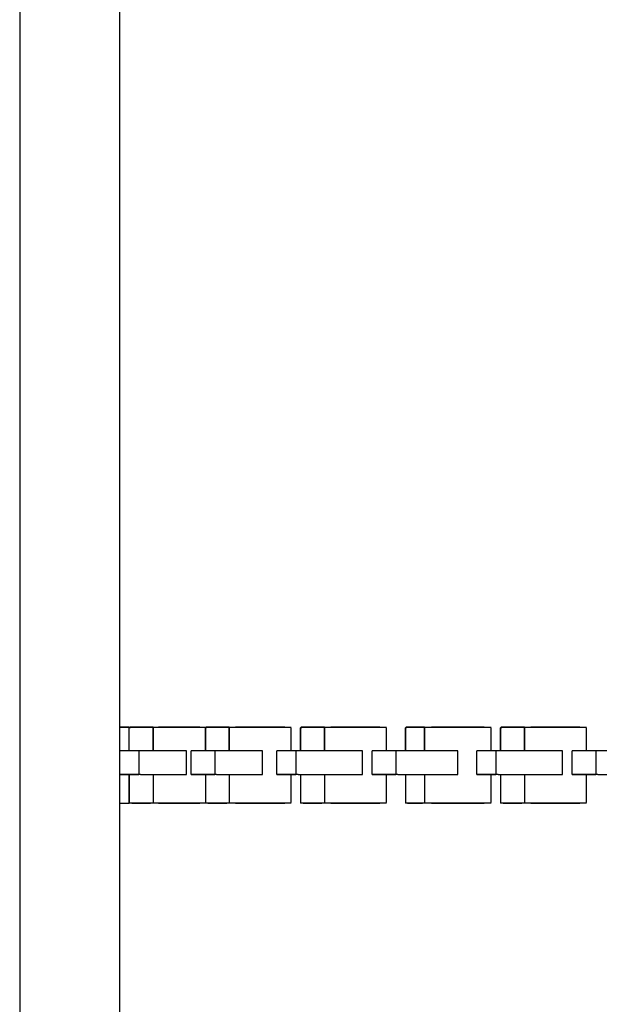
# Model space of a CAD drawing. Extents: x -13996 to 7815, y -8426 to 4611.
# Drawn here: x -7021 to -6793, y -127 to 260 of the extents above; entities that cross this region are included whole.
import ezdxf

# ---------------------------------------------------------------- set-up
doc = ezdxf.new("R2010")
doc.units = 0
doc.layers.get('0').update_dxf_attribs({"linetype": 'CONTINUOUS'})

msp = doc.modelspace()

# ---------------------------------------------------------------- linework, layer by layer
for p, q in [((-6981.31, 108.33), (-6981.31, 1049.81)), ((-7020.63, 591.04), (-7020.63, -350.45)), ((-6981.31, -737.42), (-6981.31, 108.33)), ((-6980.84, -18.3), (-6981.31, -18.3)), ((-6981.31, -18.3), (-6981.18, -18.3)), ((-6981.18, -18.3), (-6980.84, -18.3)), ((-6979.75, -18.3), (-6980.84, -18.3)), ((-6980.84, -18.3), (-6980.34, -18.3)), ((-6980.34, -18.3), (-6979.75, -18.3)), ((-6978.53, -18.3), (-6979.75, -18.3)), ((-6979.75, -18.3), (-6979.13, -18.3)), ((-6979.13, -18.3), (-6978.53, -18.3)), ((-6977.69, -18.3), (-6978.53, -18.3)), ((-6978.53, -18.3), (-6978.04, -18.3)), ((-6978.04, -18.3), (-6977.69, -18.3)), ((-6977.56, -18.62), (-6977.69, -18.3)), ((-6977.69, -18.3), (-6977.56, -18.3)), ((-6977.56, -18.56), (-6976.59, -18.3)), ((-6977.24, -18.3), (-6977.56, -18.62)), ((-6977.56, -21.59), (-6977.56, -18.56)), ((-6977.56, -20.72), (-6977.56, -18.62)), ((-6975.13, -18.3), (-6977.24, -18.3)), ((-6976.59, -18.3), (-6972.88, -18.3)), ((-6972.1, -18.3), (-6975.13, -18.3)), ((-6972.88, -18.3), (-6969.17, -18.3)), ((-6969.38, -18.3), (-6972.1, -18.3)), ((-6968.19, -18.3), (-6969.38, -18.3)), ((-6969.17, -18.3), (-6967.62, -18.3)), ((-6966.05, -18.3), (-6968.19, -18.56)), ((-6968.19, -18.62), (-6968.19, -18.3)), ((-6968.19, -18.56), (-6968.19, -21.59)), ((-6968.19, -19.48), (-6968.19, -18.62)), ((-6967.62, -18.3), (-6960.94, -18.3)), ((-6957.89, -18.3), (-6966.05, -18.3)), ((-6960.94, -18.3), (-6952.04, -18.3)), ((-6949.74, -18.3), (-6957.89, -18.3)), ((-6952.04, -18.3), (-6947.59, -18.3)), ((-6947.59, -18.56), (-6949.74, -18.3)), ((-6947.59, -18.56), (-6946.62, -18.3)), ((-6947.27, -18.3), (-6947.59, -18.62)), ((-6947.59, -21.59), (-6947.59, -18.56)), ((-6947.59, -18.62), (-6947.59, -20.72)), ((-6945.17, -18.3), (-6947.27, -18.3)), ((-6946.62, -18.3), (-6942.91, -18.3)), ((-6942.13, -18.3), (-6945.17, -18.3)), ((-6942.91, -18.3), (-6939.2, -18.3)), ((-6939.41, -18.3), (-6942.13, -18.3)), ((-6938.23, -18.3), (-6939.41, -18.3)), ((-6939.2, -18.3), (-6937.55, -18.3)), ((-6935.7, -18.3), (-6938.23, -18.56)), ((-6938.23, -18.62), (-6938.23, -18.3)), ((-6938.23, -18.56), (-6938.23, -21.59)), ((-6938.23, -19.48), (-6938.23, -18.62)), ((-6937.55, -18.3), (-6929.66, -18.3)), ((-6926.06, -18.3), (-6935.7, -18.3)), ((-6929.66, -18.3), (-6919.14, -18.3)), ((-6916.42, -18.3), (-6926.06, -18.3)), ((-6919.14, -18.3), (-6913.89, -18.3)), ((-6913.89, -18.56), (-6916.42, -18.3)), ((-6913.89, -21.59), (-6913.89, -18.56)), ((-6910.14, -18.56), (-6909.17, -18.3)), ((-6909.82, -18.3), (-6910.14, -18.62)), ((-6910.14, -21.59), (-6910.14, -18.56)), ((-6910.14, -18.62), (-6910.14, -20.72)), ((-6907.71, -18.3), (-6909.82, -18.3)), ((-6909.17, -18.3), (-6905.46, -18.3)), ((-6904.68, -18.3), (-6907.71, -18.3)), ((-6905.46, -18.3), (-6901.75, -18.3)), ((-6901.96, -18.3), (-6904.68, -18.3)), ((-6900.78, -18.3), (-6901.96, -18.3)), ((-6901.75, -18.3), (-6900.1, -18.3)), ((-6898.25, -18.3), (-6900.78, -18.56)), ((-6900.78, -18.62), (-6900.78, -18.3)), ((-6900.78, -18.56), (-6900.78, -21.59)), ((-6900.78, -19.48), (-6900.78, -18.62)), ((-6900.1, -18.3), (-6892.21, -18.3)), ((-6888.6, -18.3), (-6898.25, -18.3)), ((-6892.21, -18.3), (-6881.69, -18.3)), ((-6878.96, -18.3), (-6888.6, -18.3)), ((-6881.69, -18.3), (-6876.43, -18.3)), ((-6876.43, -18.56), (-6878.96, -18.3)), ((-6876.43, -21.59), (-6876.43, -18.56)), ((-6868.94, -18.56), (-6868.16, -18.3)), ((-6868.69, -18.3), (-6868.94, -18.62)), ((-6868.94, -21.59), (-6868.94, -18.56)), ((-6868.94, -18.62), (-6868.94, -20.72)), ((-6867, -18.3), (-6868.69, -18.3)), ((-6868.16, -18.3), (-6865.2, -18.3)), ((-6864.57, -18.3), (-6867, -18.3)), ((-6865.2, -18.3), (-6862.23, -18.3)), ((-6862.4, -18.3), (-6864.57, -18.3)), ((-6861.45, -18.3), (-6862.4, -18.3)), ((-6862.23, -18.3), (-6860.72, -18.3)), ((-6858.72, -18.3), (-6861.45, -18.56)), ((-6861.45, -18.62), (-6861.45, -18.3)), ((-6861.45, -18.56), (-6861.45, -21.59)), ((-6861.45, -19.48), (-6861.45, -18.62)), ((-6860.72, -18.3), (-6852.22, -18.3)), ((-6848.34, -18.3), (-6858.72, -18.3)), ((-6852.22, -18.3), (-6840.9, -18.3)), ((-6837.96, -18.3), (-6848.34, -18.3)), ((-6840.9, -18.3), (-6835.23, -18.3)), ((-6835.23, -18.56), (-6837.96, -18.3)), ((-6835.23, -21.59), (-6835.23, -18.56)), ((-6831.49, -18.56), (-6830.51, -18.3)), ((-6831.17, -18.3), (-6831.49, -18.62)), ((-6831.49, -21.59), (-6831.49, -18.56)), ((-6831.49, -18.62), (-6831.49, -20.72)), ((-6829.06, -18.3), (-6831.17, -18.3)), ((-6830.51, -18.3), (-6826.81, -18.3)), ((-6826.03, -18.3), (-6829.06, -18.3)), ((-6826.81, -18.3), (-6823.1, -18.3)), ((-6823.31, -18.3), (-6826.03, -18.3)), ((-6822.13, -18.3), (-6823.31, -18.3)), ((-6823.1, -18.3), (-6821.44, -18.3)), ((-6819.59, -18.3), (-6822.13, -18.56)), ((-6822.13, -18.62), (-6822.13, -18.3)), ((-6822.13, -18.56), (-6822.13, -21.59)), ((-6822.13, -19.48), (-6822.13, -18.62)), ((-6821.44, -18.3), (-6813.56, -18.3)), ((-6809.95, -18.3), (-6819.59, -18.3)), ((-6813.56, -18.3), (-6803.04, -18.3)), ((-6800.31, -18.3), (-6809.95, -18.3)), ((-6803.04, -18.3), (-6797.78, -18.3)), ((-6797.78, -18.56), (-6800.31, -18.3)), ((-6797.78, -21.59), (-6797.78, -18.56)), ((-6977.56, -23.75), (-6977.56, -20.72)), ((-6977.56, -25.64), (-6977.56, -21.59)), ((-6968.19, -20.72), (-6968.19, -19.48)), ((-6968.19, -22.2), (-6968.19, -20.72)), ((-6968.19, -21.59), (-6968.19, -25.64)), ((-6968.19, -23.75), (-6968.19, -22.2)), ((-6947.59, -20.72), (-6947.59, -23.75)), ((-6947.59, -25.64), (-6947.59, -21.59)), ((-6938.23, -20.72), (-6938.23, -19.48)), ((-6938.23, -22.2), (-6938.23, -20.72)), ((-6938.23, -21.59), (-6938.23, -25.64)), ((-6938.23, -23.75), (-6938.23, -22.2)), ((-6913.89, -25.64), (-6913.89, -21.59)), ((-6910.14, -20.72), (-6910.14, -23.75)), ((-6910.14, -25.64), (-6910.14, -21.59)), ((-6900.78, -20.72), (-6900.78, -19.48)), ((-6900.78, -22.2), (-6900.78, -20.72)), ((-6900.78, -21.59), (-6900.78, -25.64)), ((-6900.78, -23.75), (-6900.78, -22.2)), ((-6876.43, -25.64), (-6876.43, -21.59)), ((-6868.94, -20.72), (-6868.94, -23.75)), ((-6868.94, -25.64), (-6868.94, -21.59)), ((-6861.45, -20.72), (-6861.45, -19.48)), ((-6861.45, -22.2), (-6861.45, -20.72)), ((-6861.45, -21.59), (-6861.45, -25.64)), ((-6861.45, -23.75), (-6861.45, -22.2)), ((-6835.23, -25.64), (-6835.23, -21.59)), ((-6831.49, -20.72), (-6831.49, -23.75)), ((-6831.49, -25.64), (-6831.49, -21.59)), ((-6822.13, -20.72), (-6822.13, -19.48)), ((-6822.13, -22.2), (-6822.13, -20.72)), ((-6822.13, -21.59), (-6822.13, -25.64)), ((-6822.13, -23.75), (-6822.13, -22.2)), ((-6797.78, -25.64), (-6797.78, -21.59)), ((-6977.56, -26.48), (-6977.56, -23.75)), ((-6977.56, -27.66), (-6977.56, -25.64)), ((-6977.56, -27.66), (-6977.56, -26.48)), ((-6968.19, -25.23), (-6968.19, -23.75)), ((-6968.19, -26.48), (-6968.19, -25.23)), ((-6968.19, -25.64), (-6968.19, -27.66)), ((-6968.19, -27.34), (-6968.19, -26.48)), ((-6947.59, -23.75), (-6947.59, -26.48)), ((-6947.59, -27.66), (-6947.59, -25.64)), ((-6947.59, -26.48), (-6947.59, -27.66)), ((-6938.23, -25.23), (-6938.23, -23.75)), ((-6938.23, -26.48), (-6938.23, -25.23)), ((-6938.23, -25.64), (-6938.23, -27.66)), ((-6938.23, -27.34), (-6938.23, -26.48)), ((-6913.89, -27.66), (-6913.89, -25.64)), ((-6910.14, -23.75), (-6910.14, -26.48)), ((-6910.14, -27.66), (-6910.14, -25.64)), ((-6910.14, -26.48), (-6910.14, -27.66)), ((-6900.78, -25.23), (-6900.78, -23.75)), ((-6900.78, -26.48), (-6900.78, -25.23)), ((-6900.78, -25.64), (-6900.78, -27.66)), ((-6900.78, -27.34), (-6900.78, -26.48)), ((-6876.43, -27.66), (-6876.43, -25.64)), ((-6868.94, -23.75), (-6868.94, -26.48)), ((-6868.94, -27.66), (-6868.94, -25.64)), ((-6868.94, -26.48), (-6868.94, -27.66)), ((-6861.45, -25.23), (-6861.45, -23.75)), ((-6861.45, -26.48), (-6861.45, -25.23)), ((-6861.45, -25.64), (-6861.45, -27.66)), ((-6861.45, -27.34), (-6861.45, -26.48)), ((-6835.23, -27.66), (-6835.23, -25.64)), ((-6831.49, -23.75), (-6831.49, -26.48)), ((-6831.49, -27.66), (-6831.49, -25.64)), ((-6831.49, -26.48), (-6831.49, -27.66)), ((-6822.13, -25.23), (-6822.13, -23.75)), ((-6822.13, -26.48), (-6822.13, -25.23)), ((-6822.13, -25.64), (-6822.13, -27.66)), ((-6822.13, -27.34), (-6822.13, -26.48)), ((-6797.78, -27.66), (-6797.78, -25.64)), ((-6980.36, -27.66), (-6981.31, -27.66)), ((-6981.05, -27.66), (-6981.31, -27.66)), ((-6980.36, -27.66), (-6981.05, -27.66)), ((-6978.19, -27.66), (-6980.36, -27.66)), ((-6979.37, -27.66), (-6980.36, -27.66)), ((-6978.19, -27.66), (-6979.37, -27.66)), ((-6975.76, -27.66), (-6978.19, -27.66)), ((-6976.94, -27.66), (-6978.19, -27.66)), ((-6975.76, -27.66), (-6976.94, -27.66)), ((-6974.08, -27.66), (-6975.76, -27.66)), ((-6974.76, -27.66), (-6975.76, -27.66)), ((-6974.08, -27.66), (-6974.76, -27.66)), ((-6973.18, -27.66), (-6974.08, -27.66)), ((-6973.82, -27.66), (-6974.08, -27.66)), ((-6973.82, -27.66), (-6973.82, -28.84)), ((-6973.18, -27.66), (-6973.82, -27.66)), ((-6973.82, -28.84), (-6973.82, -31.56)), ((-6971.45, -27.66), (-6973.18, -27.66)), ((-6968.96, -27.66), (-6973.18, -27.66)), ((-6968.96, -27.66), (-6971.45, -27.66)), ((-6966.01, -27.66), (-6968.96, -27.66)), ((-6962.9, -27.66), (-6968.96, -27.66)), ((-6968.19, -27.66), (-6968.19, -27.34)), ((-6962.9, -27.66), (-6966.01, -27.66)), ((-6959.94, -27.66), (-6962.9, -27.66)), ((-6957.45, -27.66), (-6962.9, -27.66)), ((-6957.45, -27.66), (-6959.94, -27.66)), ((-6955.73, -27.66), (-6957.45, -27.66)), ((-6955.08, -27.66), (-6957.45, -27.66)), ((-6955.08, -27.66), (-6955.73, -27.66)), ((-6955.08, -27.98), (-6955.08, -27.66)), ((-6955.08, -28.84), (-6955.08, -27.98)), ((-6955.08, -30.09), (-6955.08, -28.84)), ((-6955.08, -31.56), (-6955.08, -30.09)), ((-6953.21, -27.98), (-6953.21, -27.66)), ((-6952.03, -27.66), (-6953.21, -27.66)), ((-6952.89, -27.66), (-6953.21, -27.66)), ((-6953.21, -28.84), (-6953.21, -27.98)), ((-6953.21, -30.09), (-6953.21, -28.84)), ((-6953.21, -31.56), (-6953.21, -30.09)), ((-6952.03, -27.66), (-6952.89, -27.66)), ((-6949.31, -27.66), (-6952.03, -27.66)), ((-6950.78, -27.66), (-6952.03, -27.66)), ((-6949.31, -27.66), (-6950.78, -27.66)), ((-6946.28, -27.66), (-6949.31, -27.66)), ((-6947.75, -27.66), (-6949.31, -27.66)), ((-6946.28, -27.66), (-6947.75, -27.66)), ((-6944.17, -27.66), (-6946.28, -27.66)), ((-6945.03, -27.66), (-6946.28, -27.66)), ((-6944.17, -27.66), (-6945.03, -27.66)), ((-6943.21, -27.66), (-6944.17, -27.66)), ((-6943.85, -27.66), (-6944.17, -27.66)), ((-6943.85, -27.66), (-6943.85, -28.84)), ((-6943.21, -27.66), (-6943.85, -27.66)), ((-6943.85, -28.84), (-6943.85, -31.56)), ((-6941.48, -27.66), (-6943.21, -27.66)), ((-6938.99, -27.66), (-6943.21, -27.66)), ((-6938.99, -27.66), (-6941.48, -27.66)), ((-6936.04, -27.66), (-6938.99, -27.66)), ((-6932.93, -27.66), (-6938.99, -27.66)), ((-6938.23, -27.66), (-6938.23, -27.34)), ((-6932.93, -27.66), (-6936.04, -27.66)), ((-6929.98, -27.66), (-6932.93, -27.66)), ((-6927.48, -27.66), (-6932.93, -27.66)), ((-6927.48, -27.66), (-6929.98, -27.66)), ((-6925.76, -27.66), (-6927.48, -27.66)), ((-6925.12, -27.66), (-6927.48, -27.66)), ((-6925.12, -27.66), (-6925.76, -27.66)), ((-6925.12, -27.98), (-6925.12, -27.66)), ((-6925.12, -28.84), (-6925.12, -27.98)), ((-6925.12, -30.09), (-6925.12, -28.84)), ((-6925.12, -31.56), (-6925.12, -30.09)), ((-6919.5, -27.98), (-6919.5, -27.66)), ((-6918.56, -27.66), (-6919.5, -27.66)), ((-6919.25, -27.66), (-6919.5, -27.66)), ((-6919.5, -28.84), (-6919.5, -27.98)), ((-6919.5, -30.09), (-6919.5, -28.84)), ((-6919.5, -31.56), (-6919.5, -30.09)), ((-6918.56, -27.66), (-6919.25, -27.66)), ((-6916.38, -27.66), (-6918.56, -27.66)), ((-6917.56, -27.66), (-6918.56, -27.66)), ((-6916.38, -27.66), (-6917.56, -27.66)), ((-6913.96, -27.66), (-6916.38, -27.66)), ((-6915.14, -27.66), (-6916.38, -27.66)), ((-6913.96, -27.66), (-6915.14, -27.66)), ((-6912.27, -27.66), (-6913.96, -27.66)), ((-6912.96, -27.66), (-6913.96, -27.66)), ((-6912.27, -27.66), (-6912.96, -27.66)), ((-6911.11, -27.66), (-6912.27, -27.66)), ((-6912.01, -27.66), (-6912.27, -27.66)), ((-6912.01, -27.66), (-6912.01, -28.84)), ((-6911.11, -27.66), (-6912.01, -27.66)), ((-6912.01, -28.84), (-6912.01, -31.56)), ((-6908.7, -27.66), (-6911.11, -27.66)), ((-6905.22, -27.66), (-6911.11, -27.66)), ((-6905.22, -27.66), (-6908.7, -27.66)), ((-6901.08, -27.66), (-6905.22, -27.66)), ((-6896.73, -27.66), (-6905.22, -27.66)), ((-6896.73, -27.66), (-6901.08, -27.66)), ((-6900.78, -27.66), (-6900.78, -27.34)), ((-6892.59, -27.66), (-6896.73, -27.66)), ((-6889.1, -27.66), (-6896.73, -27.66)), ((-6889.1, -27.66), (-6892.59, -27.66)), ((-6886.69, -27.66), (-6889.1, -27.66)), ((-6885.8, -27.66), (-6889.1, -27.66)), ((-6885.8, -27.66), (-6886.69, -27.66)), ((-6885.8, -27.98), (-6885.8, -27.66)), ((-6885.8, -28.84), (-6885.8, -27.98)), ((-6885.8, -30.09), (-6885.8, -28.84)), ((-6885.8, -31.56), (-6885.8, -30.09)), ((-6882.05, -27.98), (-6882.05, -27.66)), ((-6880.87, -27.66), (-6882.05, -27.66)), ((-6881.73, -27.66), (-6882.05, -27.66)), ((-6882.05, -28.84), (-6882.05, -27.98)), ((-6882.05, -30.09), (-6882.05, -28.84)), ((-6882.05, -31.56), (-6882.05, -30.09)), ((-6880.87, -27.66), (-6881.73, -27.66)), ((-6878.15, -27.66), (-6880.87, -27.66)), ((-6879.62, -27.66), (-6880.87, -27.66)), ((-6878.15, -27.66), (-6879.62, -27.66)), ((-6875.11, -27.66), (-6878.15, -27.66)), ((-6876.59, -27.66), (-6878.15, -27.66)), ((-6875.11, -27.66), (-6876.59, -27.66)), ((-6873.01, -27.66), (-6875.11, -27.66)), ((-6873.87, -27.66), (-6875.11, -27.66)), ((-6873.01, -27.66), (-6873.87, -27.66)), ((-6871.85, -27.66), (-6873.01, -27.66)), ((-6872.69, -27.66), (-6873.01, -27.66)), ((-6872.69, -27.66), (-6872.69, -28.84)), ((-6871.85, -27.66), (-6872.69, -27.66)), ((-6872.69, -28.84), (-6872.69, -31.56)), ((-6869.61, -27.66), (-6871.85, -27.66)), ((-6866.38, -27.66), (-6871.85, -27.66)), ((-6866.38, -27.66), (-6869.61, -27.66)), ((-6862.54, -27.66), (-6866.38, -27.66)), ((-6858.49, -27.66), (-6866.38, -27.66)), ((-6858.49, -27.66), (-6862.54, -27.66)), ((-6861.45, -27.66), (-6861.45, -27.34)), ((-6854.65, -27.66), (-6858.49, -27.66)), ((-6851.41, -27.66), (-6858.49, -27.66)), ((-6851.41, -27.66), (-6854.65, -27.66)), ((-6849.18, -27.66), (-6851.41, -27.66)), ((-6848.34, -27.66), (-6851.41, -27.66)), ((-6848.34, -27.66), (-6849.18, -27.66)), ((-6848.34, -27.98), (-6848.34, -27.66)), ((-6848.34, -28.84), (-6848.34, -27.98)), ((-6848.34, -30.09), (-6848.34, -28.84)), ((-6848.34, -31.56), (-6848.34, -30.09)), ((-6840.85, -27.98), (-6840.85, -27.66)), ((-6839.91, -27.66), (-6840.85, -27.66)), ((-6840.6, -27.66), (-6840.85, -27.66)), ((-6840.85, -28.84), (-6840.85, -27.98)), ((-6840.85, -30.09), (-6840.85, -28.84)), ((-6840.85, -31.56), (-6840.85, -30.09)), ((-6839.91, -27.66), (-6840.6, -27.66)), ((-6837.73, -27.66), (-6839.91, -27.66)), ((-6838.91, -27.66), (-6839.91, -27.66)), ((-6837.73, -27.66), (-6838.91, -27.66)), ((-6835.3, -27.66), (-6837.73, -27.66)), ((-6836.49, -27.66), (-6837.73, -27.66)), ((-6835.3, -27.66), (-6836.49, -27.66)), ((-6833.62, -27.66), (-6835.3, -27.66)), ((-6834.31, -27.66), (-6835.3, -27.66)), ((-6833.62, -27.66), (-6834.31, -27.66)), ((-6832.46, -27.66), (-6833.62, -27.66)), ((-6833.36, -27.66), (-6833.62, -27.66)), ((-6833.36, -27.66), (-6833.36, -28.84)), ((-6832.46, -27.66), (-6833.36, -27.66)), ((-6833.36, -28.84), (-6833.36, -31.56)), ((-6830.05, -27.66), (-6832.46, -27.66)), ((-6826.56, -27.66), (-6832.46, -27.66)), ((-6826.56, -27.66), (-6830.05, -27.66)), ((-6822.43, -27.66), (-6826.56, -27.66)), ((-6818.08, -27.66), (-6826.56, -27.66)), ((-6818.08, -27.66), (-6822.43, -27.66)), ((-6822.13, -27.66), (-6822.13, -27.34)), ((-6813.94, -27.66), (-6818.08, -27.66)), ((-6810.45, -27.66), (-6818.08, -27.66)), ((-6810.45, -27.66), (-6813.94, -27.66)), ((-6808.04, -27.66), (-6810.45, -27.66)), ((-6807.14, -27.66), (-6810.45, -27.66)), ((-6807.14, -27.66), (-6808.04, -27.66)), ((-6807.14, -27.98), (-6807.14, -27.66)), ((-6807.14, -28.84), (-6807.14, -27.98)), ((-6807.14, -30.09), (-6807.14, -28.84)), ((-6807.14, -31.56), (-6807.14, -30.09)), ((-6803.4, -27.98), (-6803.4, -27.66)), ((-6802.22, -27.66), (-6803.4, -27.66)), ((-6803.08, -27.66), (-6803.4, -27.66)), ((-6803.4, -28.84), (-6803.4, -27.98)), ((-6803.4, -30.09), (-6803.4, -28.84)), ((-6803.4, -31.56), (-6803.4, -30.09)), ((-6802.22, -27.66), (-6803.08, -27.66)), ((-6799.49, -27.66), (-6802.22, -27.66)), ((-6800.97, -27.66), (-6802.22, -27.66)), ((-6799.49, -27.66), (-6800.97, -27.66)), ((-6796.46, -27.66), (-6799.49, -27.66)), ((-6797.94, -27.66), (-6799.49, -27.66)), ((-6796.46, -27.66), (-6797.94, -27.66)), ((-6794.36, -27.66), (-6796.46, -27.66)), ((-6795.22, -27.66), (-6796.46, -27.66)), ((-6794.36, -27.66), (-6795.22, -27.66)), ((-6793.2, -27.66), (-6794.36, -27.66)), ((-6794.04, -27.66), (-6794.36, -27.66)), ((-6794.04, -27.66), (-6794.04, -28.84)), ((-6793.2, -27.66), (-6794.04, -27.66)), ((-6794.04, -28.84), (-6794.04, -31.56)), ((-6790.96, -27.66), (-6793.2, -27.66)), ((-6787.72, -27.66), (-6793.2, -27.66)), ((-6973.82, -31.56), (-6973.82, -34.59)), ((-6973.82, -34.59), (-6973.82, -36.7)), ((-6955.08, -33.12), (-6955.08, -31.56)), ((-6955.08, -34.59), (-6955.08, -33.12)), ((-6955.08, -35.84), (-6955.08, -34.59)), ((-6953.21, -33.12), (-6953.21, -31.56)), ((-6953.21, -34.59), (-6953.21, -33.12)), ((-6953.21, -35.84), (-6953.21, -34.59)), ((-6943.85, -31.56), (-6943.85, -34.59)), ((-6943.85, -34.59), (-6943.85, -36.7)), ((-6925.12, -33.12), (-6925.12, -31.56)), ((-6925.12, -34.59), (-6925.12, -33.12)), ((-6925.12, -35.84), (-6925.12, -34.59)), ((-6919.5, -33.12), (-6919.5, -31.56)), ((-6919.5, -34.59), (-6919.5, -33.12)), ((-6919.5, -35.84), (-6919.5, -34.59)), ((-6912.01, -31.56), (-6912.01, -34.59)), ((-6912.01, -34.59), (-6912.01, -36.7)), ((-6885.8, -33.12), (-6885.8, -31.56)), ((-6885.8, -34.59), (-6885.8, -33.12)), ((-6885.8, -35.84), (-6885.8, -34.59)), ((-6882.05, -33.12), (-6882.05, -31.56)), ((-6882.05, -34.59), (-6882.05, -33.12)), ((-6882.05, -35.84), (-6882.05, -34.59)), ((-6872.69, -31.56), (-6872.69, -34.59)), ((-6872.69, -34.59), (-6872.69, -36.7)), ((-6848.34, -33.12), (-6848.34, -31.56)), ((-6848.34, -34.59), (-6848.34, -33.12)), ((-6848.34, -35.84), (-6848.34, -34.59)), ((-6840.85, -33.12), (-6840.85, -31.56)), ((-6840.85, -34.59), (-6840.85, -33.12)), ((-6840.85, -35.84), (-6840.85, -34.59)), ((-6833.36, -31.56), (-6833.36, -34.59)), ((-6833.36, -34.59), (-6833.36, -36.7)), ((-6807.14, -33.12), (-6807.14, -31.56)), ((-6807.14, -34.59), (-6807.14, -33.12)), ((-6807.14, -35.84), (-6807.14, -34.59)), ((-6803.4, -33.12), (-6803.4, -31.56)), ((-6803.4, -34.59), (-6803.4, -33.12)), ((-6803.4, -35.84), (-6803.4, -34.59)), ((-6794.04, -31.56), (-6794.04, -34.59)), ((-6794.04, -34.59), (-6794.04, -36.7)), ((-6981.31, -37.02), (-6981.05, -37.02)), ((-6980.36, -37.02), (-6981.31, -37.02)), ((-6981.05, -37.02), (-6980.36, -37.02)), ((-6980.36, -37.02), (-6979.37, -37.02)), ((-6978.19, -37.02), (-6980.36, -37.02)), ((-6979.37, -37.02), (-6978.19, -37.02)), ((-6978.19, -37.02), (-6976.94, -37.02)), ((-6975.76, -37.02), (-6978.19, -37.02)), ((-6977.56, -38.44), (-6977.56, -37.02)), ((-6977.56, -37.02), (-6977.56, -37.41)), ((-6977.56, -37.02), (-6977.56, -39.45)), ((-6977.56, -37.41), (-6977.56, -38.44)), ((-6977.56, -41.71), (-6977.56, -38.44)), ((-6977.56, -38.44), (-6977.56, -39.93)), ((-6976.94, -37.02), (-6975.76, -37.02)), ((-6975.76, -37.02), (-6974.76, -37.02)), ((-6974.08, -37.02), (-6975.76, -37.02)), ((-6974.76, -37.02), (-6974.08, -37.02)), ((-6974.08, -37.02), (-6973.82, -37.02)), ((-6973.18, -37.02), (-6974.08, -37.02)), ((-6973.82, -36.7), (-6973.18, -37.02)), ((-6973.18, -37.02), (-6968.96, -37.02)), ((-6968.96, -37.02), (-6962.9, -37.02)), ((-6968.19, -37.02), (-6968.19, -39.45)), ((-6962.9, -37.02), (-6957.45, -37.02)), ((-6957.45, -37.02), (-6955.08, -37.02)), ((-6955.08, -36.7), (-6955.08, -35.84)), ((-6955.08, -37.02), (-6955.08, -36.7)), ((-6953.21, -36.7), (-6953.21, -35.84)), ((-6953.21, -37.02), (-6953.21, -36.7)), ((-6953.21, -37.02), (-6952.89, -37.02)), ((-6952.03, -37.02), (-6953.21, -37.02)), ((-6952.89, -37.02), (-6952.03, -37.02)), ((-6952.03, -37.02), (-6950.78, -37.02)), ((-6949.31, -37.02), (-6952.03, -37.02)), ((-6950.78, -37.02), (-6949.31, -37.02)), ((-6949.31, -37.02), (-6947.75, -37.02)), ((-6946.28, -37.02), (-6949.31, -37.02)), ((-6947.75, -37.02), (-6946.28, -37.02)), ((-6947.59, -37.02), (-6947.59, -37.41)), ((-6947.59, -37.02), (-6947.59, -39.45)), ((-6947.59, -37.41), (-6947.59, -38.44)), ((-6947.59, -38.44), (-6947.59, -39.93)), ((-6946.28, -37.02), (-6945.03, -37.02)), ((-6944.17, -37.02), (-6946.28, -37.02)), ((-6945.03, -37.02), (-6944.17, -37.02)), ((-6944.17, -37.02), (-6943.85, -37.02)), ((-6943.21, -37.02), (-6944.17, -37.02)), ((-6943.85, -36.7), (-6943.21, -37.02)), ((-6943.21, -37.02), (-6938.99, -37.02)), ((-6938.99, -37.02), (-6932.93, -37.02)), ((-6938.23, -37.02), (-6938.23, -39.45)), ((-6932.93, -37.02), (-6927.48, -37.02)), ((-6927.48, -37.02), (-6925.12, -37.02)), ((-6925.12, -36.7), (-6925.12, -35.84)), ((-6925.12, -37.02), (-6925.12, -36.7)), ((-6919.5, -36.7), (-6919.5, -35.84)), ((-6919.5, -37.02), (-6919.5, -36.7)), ((-6919.5, -37.02), (-6919.25, -37.02)), ((-6918.56, -37.02), (-6919.5, -37.02)), ((-6919.25, -37.02), (-6918.56, -37.02)), ((-6918.56, -37.02), (-6917.56, -37.02)), ((-6916.38, -37.02), (-6918.56, -37.02)), ((-6917.56, -37.02), (-6916.38, -37.02)), ((-6916.38, -37.02), (-6915.14, -37.02)), ((-6913.96, -37.02), (-6916.38, -37.02)), ((-6915.14, -37.02), (-6913.96, -37.02)), ((-6913.96, -37.02), (-6912.96, -37.02)), ((-6912.27, -37.02), (-6913.96, -37.02)), ((-6913.89, -39.45), (-6913.89, -37.02)), ((-6912.96, -37.02), (-6912.27, -37.02)), ((-6912.27, -37.02), (-6912.01, -37.02)), ((-6911.11, -37.02), (-6912.27, -37.02)), ((-6912.01, -36.7), (-6911.11, -37.02)), ((-6911.11, -37.02), (-6905.22, -37.02)), ((-6910.14, -37.02), (-6910.14, -37.41)), ((-6910.14, -37.02), (-6910.14, -39.45)), ((-6910.14, -37.41), (-6910.14, -38.44)), ((-6910.14, -38.44), (-6910.14, -39.93)), ((-6905.22, -37.02), (-6896.73, -37.02)), ((-6900.78, -37.02), (-6900.78, -39.45)), ((-6896.73, -37.02), (-6889.1, -37.02)), ((-6889.1, -37.02), (-6885.8, -37.02)), ((-6885.8, -36.7), (-6885.8, -35.84)), ((-6885.8, -37.02), (-6885.8, -36.7)), ((-6882.05, -36.7), (-6882.05, -35.84)), ((-6882.05, -37.02), (-6882.05, -36.7)), ((-6882.05, -37.02), (-6881.73, -37.02)), ((-6880.87, -37.02), (-6882.05, -37.02)), ((-6881.73, -37.02), (-6880.87, -37.02)), ((-6880.87, -37.02), (-6879.62, -37.02)), ((-6878.15, -37.02), (-6880.87, -37.02)), ((-6879.62, -37.02), (-6878.15, -37.02)), ((-6878.15, -37.02), (-6876.59, -37.02)), ((-6875.11, -37.02), (-6878.15, -37.02)), ((-6876.59, -37.02), (-6875.11, -37.02)), ((-6876.43, -39.45), (-6876.43, -37.02)), ((-6875.11, -37.02), (-6873.87, -37.02)), ((-6873.01, -37.02), (-6875.11, -37.02)), ((-6873.87, -37.02), (-6873.01, -37.02)), ((-6873.01, -37.02), (-6872.69, -37.02)), ((-6871.85, -37.02), (-6873.01, -37.02)), ((-6872.69, -36.7), (-6871.85, -37.02)), ((-6871.85, -37.02), (-6866.38, -37.02)), ((-6868.94, -37.02), (-6868.94, -37.41)), ((-6868.94, -37.02), (-6868.94, -39.45)), ((-6868.94, -37.41), (-6868.94, -38.44)), ((-6868.94, -38.44), (-6868.94, -39.93)), ((-6866.38, -37.02), (-6858.49, -37.02)), ((-6861.45, -37.02), (-6861.45, -39.45)), ((-6858.49, -37.02), (-6851.41, -37.02)), ((-6851.41, -37.02), (-6848.34, -37.02)), ((-6848.34, -36.7), (-6848.34, -35.84)), ((-6848.34, -37.02), (-6848.34, -36.7)), ((-6840.85, -36.7), (-6840.85, -35.84)), ((-6840.85, -37.02), (-6840.85, -36.7)), ((-6840.85, -37.02), (-6840.6, -37.02)), ((-6839.91, -37.02), (-6840.85, -37.02)), ((-6840.6, -37.02), (-6839.91, -37.02)), ((-6839.91, -37.02), (-6838.91, -37.02)), ((-6837.73, -37.02), (-6839.91, -37.02)), ((-6838.91, -37.02), (-6837.73, -37.02)), ((-6837.73, -37.02), (-6836.49, -37.02)), ((-6835.3, -37.02), (-6837.73, -37.02)), ((-6836.49, -37.02), (-6835.3, -37.02)), ((-6835.3, -37.02), (-6834.31, -37.02)), ((-6833.62, -37.02), (-6835.3, -37.02)), ((-6835.23, -39.45), (-6835.23, -37.02)), ((-6834.31, -37.02), (-6833.62, -37.02)), ((-6833.62, -37.02), (-6833.36, -37.02)), ((-6832.46, -37.02), (-6833.62, -37.02)), ((-6833.36, -36.7), (-6832.46, -37.02)), ((-6832.46, -37.02), (-6826.56, -37.02)), ((-6831.49, -37.02), (-6831.49, -37.41)), ((-6831.49, -37.02), (-6831.49, -39.45)), ((-6831.49, -37.41), (-6831.49, -38.44)), ((-6831.49, -38.44), (-6831.49, -39.93)), ((-6826.56, -37.02), (-6818.08, -37.02)), ((-6822.13, -37.02), (-6822.13, -39.45)), ((-6818.08, -37.02), (-6810.45, -37.02)), ((-6810.45, -37.02), (-6807.14, -37.02)), ((-6807.14, -36.7), (-6807.14, -35.84)), ((-6807.14, -37.02), (-6807.14, -36.7)), ((-6803.4, -36.7), (-6803.4, -35.84)), ((-6803.4, -37.02), (-6803.4, -36.7)), ((-6803.4, -37.02), (-6803.08, -37.02)), ((-6802.22, -37.02), (-6803.4, -37.02)), ((-6803.08, -37.02), (-6802.22, -37.02)), ((-6802.22, -37.02), (-6800.97, -37.02)), ((-6799.49, -37.02), (-6802.22, -37.02)), ((-6800.97, -37.02), (-6799.49, -37.02)), ((-6799.49, -37.02), (-6797.94, -37.02)), ((-6796.46, -37.02), (-6799.49, -37.02)), ((-6797.94, -37.02), (-6796.46, -37.02)), ((-6797.78, -39.45), (-6797.78, -37.02)), ((-6796.46, -37.02), (-6795.22, -37.02)), ((-6794.36, -37.02), (-6796.46, -37.02)), ((-6795.22, -37.02), (-6794.36, -37.02)), ((-6794.36, -37.02), (-6794.04, -37.02)), ((-6793.2, -37.02), (-6794.36, -37.02)), ((-6794.04, -36.7), (-6793.2, -37.02)), ((-6793.2, -37.02), (-6787.72, -37.02)), ((-6977.56, -39.45), (-6977.56, -44.3)), ((-6977.56, -39.93), (-6977.56, -41.71)), ((-6977.56, -45.34), (-6977.56, -41.71)), ((-6977.56, -41.71), (-6977.56, -43.57)), ((-6968.19, -39.45), (-6968.19, -44.3)), ((-6947.59, -39.45), (-6947.59, -44.3)), ((-6947.59, -39.93), (-6947.59, -41.71)), ((-6947.59, -41.71), (-6947.59, -43.57)), ((-6938.23, -39.45), (-6938.23, -44.3)), ((-6913.89, -44.3), (-6913.89, -39.45)), ((-6910.14, -39.45), (-6910.14, -44.3)), ((-6910.14, -39.93), (-6910.14, -41.71)), ((-6910.14, -41.71), (-6910.14, -43.57)), ((-6900.78, -39.45), (-6900.78, -44.3)), ((-6876.43, -44.3), (-6876.43, -39.45)), ((-6868.94, -39.45), (-6868.94, -44.3)), ((-6868.94, -39.93), (-6868.94, -41.71)), ((-6868.94, -41.71), (-6868.94, -43.57)), ((-6861.45, -39.45), (-6861.45, -44.3)), ((-6835.23, -44.3), (-6835.23, -39.45)), ((-6831.49, -39.45), (-6831.49, -44.3)), ((-6831.49, -39.93), (-6831.49, -41.71)), ((-6831.49, -41.71), (-6831.49, -43.57)), ((-6822.13, -39.45), (-6822.13, -44.3)), ((-6797.78, -44.3), (-6797.78, -39.45)), ((-6977.56, -43.57), (-6977.56, -45.34)), ((-6977.56, -44.3), (-6977.56, -47.94)), ((-6977.56, -47.87), (-6977.56, -45.34)), ((-6977.56, -45.34), (-6977.56, -46.84)), ((-6968.19, -44.3), (-6968.19, -47.94)), ((-6947.59, -43.57), (-6947.59, -45.34)), ((-6947.59, -44.3), (-6947.59, -47.94)), ((-6947.59, -45.34), (-6947.59, -46.84)), ((-6938.23, -44.3), (-6938.23, -47.94)), ((-6913.89, -47.94), (-6913.89, -44.3)), ((-6910.14, -43.57), (-6910.14, -45.34)), ((-6910.14, -44.3), (-6910.14, -47.94)), ((-6910.14, -45.34), (-6910.14, -46.84)), ((-6900.78, -44.3), (-6900.78, -47.94)), ((-6876.43, -47.94), (-6876.43, -44.3)), ((-6868.94, -43.57), (-6868.94, -45.34)), ((-6868.94, -44.3), (-6868.94, -47.94)), ((-6868.94, -45.34), (-6868.94, -46.84)), ((-6861.45, -44.3), (-6861.45, -47.94)), ((-6835.23, -47.94), (-6835.23, -44.3)), ((-6831.49, -43.57), (-6831.49, -45.34)), ((-6831.49, -44.3), (-6831.49, -47.94)), ((-6831.49, -45.34), (-6831.49, -46.84)), ((-6822.13, -44.3), (-6822.13, -47.94)), ((-6797.78, -47.94), (-6797.78, -44.3)), ((-6981.31, -48.26), (-6980.84, -48.26)), ((-6981.31, -48.26), (-6981.18, -48.26)), ((-6981.18, -48.26), (-6980.84, -48.26)), ((-6980.84, -48.26), (-6979.75, -48.26)), ((-6980.84, -48.26), (-6980.34, -48.26)), ((-6980.34, -48.26), (-6979.75, -48.26)), ((-6979.75, -48.26), (-6978.53, -48.26)), ((-6979.75, -48.26), (-6979.13, -48.26)), ((-6979.13, -48.26), (-6978.53, -48.26)), ((-6978.53, -48.26), (-6977.69, -48.26)), ((-6978.53, -48.26), (-6978.04, -48.26)), ((-6978.04, -48.26), (-6977.69, -48.26)), ((-6977.69, -48.26), (-6977.56, -47.87)), ((-6977.69, -48.26), (-6977.56, -48.26)), ((-6977.56, -46.84), (-6977.56, -47.87)), ((-6977.56, -47.87), (-6977.56, -48.26)), ((-6977.56, -47.94), (-6976.59, -48.26)), ((-6976.38, -48.26), (-6977.56, -48.26)), ((-6976.59, -48.26), (-6972.88, -48.26)), ((-6973.66, -48.26), (-6976.38, -48.26)), ((-6970.62, -48.26), (-6973.66, -48.26)), ((-6972.88, -48.26), (-6969.17, -48.26)), ((-6968.51, -48.26), (-6970.62, -48.26)), ((-6969.17, -48.26), (-6968.19, -47.94)), ((-6967.49, -48.26), (-6968.51, -48.26)), ((-6968.19, -47.94), (-6966.05, -48.26)), ((-6962.85, -48.26), (-6967.49, -48.26)), ((-6966.05, -48.26), (-6957.89, -48.26)), ((-6956.18, -48.26), (-6962.85, -48.26)), ((-6957.89, -48.26), (-6949.74, -48.26)), ((-6950.19, -48.26), (-6956.18, -48.26)), ((-6947.59, -48.26), (-6950.19, -48.26)), ((-6949.74, -48.26), (-6947.59, -47.94)), ((-6947.59, -46.84), (-6947.59, -47.87)), ((-6947.59, -47.87), (-6947.59, -48.26)), ((-6947.59, -47.94), (-6946.62, -48.26)), ((-6946.41, -48.26), (-6947.59, -48.26)), ((-6946.62, -48.26), (-6942.91, -48.26)), ((-6943.69, -48.26), (-6946.41, -48.26)), ((-6940.66, -48.26), (-6943.69, -48.26)), ((-6942.91, -48.26), (-6939.2, -48.26)), ((-6938.55, -48.26), (-6940.66, -48.26)), ((-6939.2, -48.26), (-6938.23, -47.94)), ((-6937.4, -48.26), (-6938.55, -48.26)), ((-6938.23, -47.94), (-6935.7, -48.26)), ((-6931.92, -48.26), (-6937.4, -48.26)), ((-6935.7, -48.26), (-6926.06, -48.26)), ((-6924.04, -48.26), (-6931.92, -48.26)), ((-6926.06, -48.26), (-6916.42, -48.26)), ((-6916.96, -48.26), (-6924.04, -48.26)), ((-6913.89, -48.26), (-6916.96, -48.26)), ((-6916.42, -48.26), (-6913.89, -47.94)), ((-6910.14, -46.84), (-6910.14, -47.87)), ((-6910.14, -47.87), (-6910.14, -48.26)), ((-6910.14, -47.94), (-6909.17, -48.26)), ((-6908.96, -48.26), (-6910.14, -48.26)), ((-6909.17, -48.26), (-6905.46, -48.26)), ((-6906.24, -48.26), (-6908.96, -48.26)), ((-6903.2, -48.26), (-6906.24, -48.26)), ((-6905.46, -48.26), (-6901.75, -48.26)), ((-6901.1, -48.26), (-6903.2, -48.26)), ((-6901.75, -48.26), (-6900.78, -47.94)), ((-6899.94, -48.26), (-6901.1, -48.26)), ((-6900.78, -47.94), (-6898.25, -48.26)), ((-6894.47, -48.26), (-6899.94, -48.26)), ((-6898.25, -48.26), (-6888.6, -48.26)), ((-6886.58, -48.26), (-6894.47, -48.26)), ((-6888.6, -48.26), (-6878.96, -48.26)), ((-6879.5, -48.26), (-6886.58, -48.26)), ((-6876.43, -48.26), (-6879.5, -48.26)), ((-6878.96, -48.26), (-6876.43, -47.94)), ((-6868.94, -46.84), (-6868.94, -47.87)), ((-6868.94, -47.87), (-6868.94, -48.26)), ((-6868.94, -47.94), (-6868.16, -48.26)), ((-6868, -48.26), (-6868.94, -48.26)), ((-6868.16, -48.26), (-6865.2, -48.26)), ((-6865.82, -48.26), (-6868, -48.26)), ((-6863.39, -48.26), (-6865.82, -48.26)), ((-6865.2, -48.26), (-6862.23, -48.26)), ((-6861.71, -48.26), (-6863.39, -48.26)), ((-6862.23, -48.26), (-6861.45, -47.94)), ((-6860.55, -48.26), (-6861.71, -48.26)), ((-6861.45, -47.94), (-6858.72, -48.26)), ((-6854.65, -48.26), (-6860.55, -48.26)), ((-6858.72, -48.26), (-6848.34, -48.26)), ((-6846.17, -48.26), (-6854.65, -48.26)), ((-6848.34, -48.26), (-6837.96, -48.26)), ((-6838.54, -48.26), (-6846.17, -48.26)), ((-6835.23, -48.26), (-6838.54, -48.26)), ((-6837.96, -48.26), (-6835.23, -47.94)), ((-6831.49, -46.84), (-6831.49, -47.87)), ((-6831.49, -47.87), (-6831.49, -48.26)), ((-6831.49, -47.94), (-6830.51, -48.26)), ((-6830.31, -48.26), (-6831.49, -48.26)), ((-6830.51, -48.26), (-6826.81, -48.26)), ((-6827.58, -48.26), (-6830.31, -48.26)), ((-6824.55, -48.26), (-6827.58, -48.26)), ((-6826.81, -48.26), (-6823.1, -48.26)), ((-6822.45, -48.26), (-6824.55, -48.26)), ((-6823.1, -48.26), (-6822.13, -47.94)), ((-6821.29, -48.26), (-6822.45, -48.26)), ((-6822.13, -47.94), (-6819.59, -48.26)), ((-6815.81, -48.26), (-6821.29, -48.26)), ((-6819.59, -48.26), (-6809.95, -48.26)), ((-6807.93, -48.26), (-6815.81, -48.26)), ((-6809.95, -48.26), (-6800.31, -48.26)), ((-6800.85, -48.26), (-6807.93, -48.26)), ((-6797.78, -48.26), (-6800.85, -48.26)), ((-6800.31, -48.26), (-6797.78, -47.94))]:
    msp.add_line(p, q)

doc.saveas('drawing.dxf')
